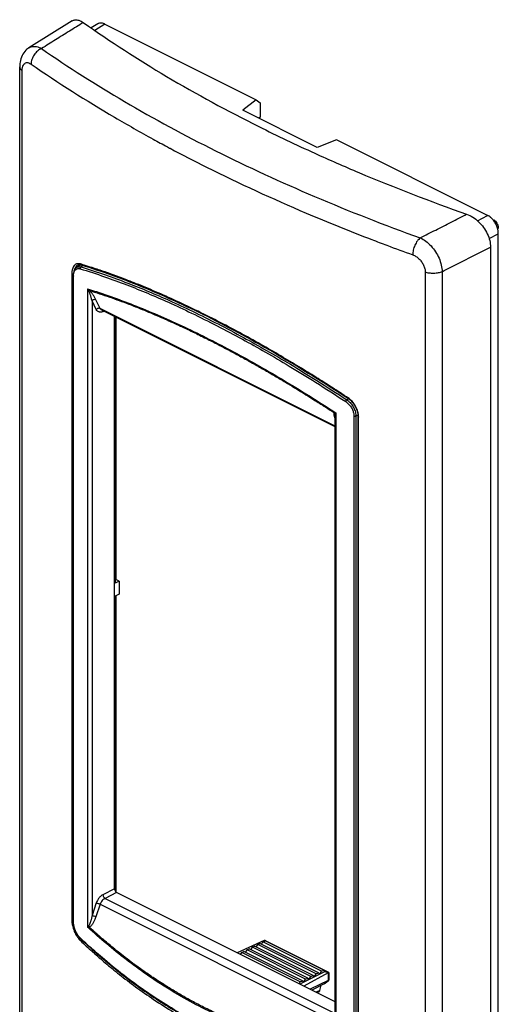
# Model space of a CAD drawing. Extents: x -18 to 14, y -66 to 67.
# Drawn here: x -18 to 14, y 1 to 67 of the extents above; entities that cross this region are included whole.
import ezdxf

# ---------------------------------------------------------------- set-up
doc = ezdxf.new("R2010")
doc.units = 0
doc.header["$LTSCALE"] = 16.335
doc.layers.get('0').update_dxf_attribs({"linetype": 'CONTINUOUS'})

msp = doc.modelspace()

# ---------------------------------------------------------------- linework, layer by layer
at = {"color": 7, "linetype": 'CONTINUOUS'}
for p, q in [((-14.76, 66.667), (-17.625, 64.884)), ((-13.057, 66.469), (-13.492, 66.198)), ((-12.585, 66.454), (-13.256, 66.036)), ((-12.585, 66.454), (-2.539, 61.431)), ((-18.241, -51.208), (-18.241, 63.62)), ((-18.076, -51.468), (-18.076, 63.36)), ((-2.539, 61.431), (-3.427, 60.728)), ((-2.539, 61.431), (-2.262, 61.217)), ((-2.262, 61.217), (-2.262, 60.283)), ((1.523, 58.253), (-3.427, 60.728)), ((-2.262, 60.283), (-2.369, 60.199)), ((2.791, 58.766), (1.523, 58.253)), ((12.837, 53.743), (2.791, 58.766)), ((12.16, 53.397), (12.837, 53.743)), ((12.936, 52.215), (13.544, 52.525)), ((13.544, -62.637), (13.544, 52.547)), ((13.025, 51.65), (13.025, -63.567)), ((-14.379, 50.449), (-14.382, 50.448)), ((-14.154, 50.457), (-14.154, 50.457)), ((-14.781, 49.875), (-14.781, 6.958)), ((-14.685, 6.829), (-14.685, 49.754)), ((-14.663, 6.798), (-14.663, 49.723)), ((-14.451, 50.298), (-14.448, 50.3)), ((8.691, 49.977), (8.691, -64.852)), ((9.813, 50.01), (9.813, -64.819)), ((-13.727, 48.869), (-13.727, 6.48)), ((-13.437, 48.077), (-13.437, 7.25)), ((-13.155, 47.499), (-13.437, 48.077)), ((-12.893, 47.562), (-13.175, 48.14)), ((2.711, 39.76), (-12.893, 47.562)), ((-12.789, 47.454), (-12.791, 47.456)), ((2.711, 39.704), (-12.789, 47.454)), ((-12.637, 47.378), (-12.71, 47.35)), ((-11.948, 9.021), (-11.948, 47.034)), ((-11.892, 47.006), (-11.892, 29.32)), ((-11.856, 46.988), (-11.856, 29.57)), ((3.545, 41.607), (3.545, 41.607)), ((2.785, -1.776), (2.785, 40.613)), ((2.711, -1.404), (2.711, 40.396)), ((3.957, 40.413), (3.957, -2.512)), ((4.086, 40.415), (4.086, -2.51)), ((4.23, -2.528), (4.23, 40.39)), ((4.268, -2.567), (4.268, 40.351)), ((-11.638, 29.461), (-11.892, 29.588)), ((-11.638, 29.461), (-11.892, 29.32)), ((-11.638, 29.461), (-11.638, 28.595)), ((-11.638, 28.595), (-11.892, 28.454)), ((-11.892, 28.454), (-11.892, 8.857)), ((-11.856, 28.454), (-11.856, 8.814)), ((-11.948, 9.021), (-12.71, 8.632)), ((-11.806, 8.778), (-12.569, 8.388)), ((2.711, 1.519), (-11.806, 8.778)), ((-13.155, 8.082), (-13.437, 7.25)), ((-12.893, 7.999), (-13.175, 7.166)), ((-12.893, 7.999), (2.711, 0.197)), ((-12.569, 8.388), (2.711, 0.748)), ((-14.221, 5.731), (-14.221, 5.731)), ((-2.012, 5.58), (-3.801, 4.775)), ((-2.532, 5.15), (-2.437, 5.314)), ((-2.437, 5.314), (-2.296, 5.385)), ((1.452, 3.37), (-2.437, 5.314)), ((1.594, 3.44), (-2.296, 5.385)), ((-2.179, 5.327), (-2.083, 5.491)), ((-2.083, 5.491), (-1.942, 5.562)), ((1.806, 3.547), (-2.083, 5.491)), ((-2.02, 5.577), (-1.966, 5.55)), ((1.947, 3.617), (-1.942, 5.562)), ((-1.898, 5.566), (2.257, 3.489)), ((-3.57, 4.66), (-3.498, 4.784)), ((-3.498, 4.784), (-3.356, 4.855)), ((0.391, 2.839), (-3.498, 4.784)), ((0.533, 2.91), (-3.356, 4.855)), ((-3.239, 4.796), (-3.144, 4.961)), ((-3.144, 4.961), (-3.003, 5.031)), ((0.745, 3.016), (-3.144, 4.961)), ((0.886, 3.087), (-3.003, 5.031)), ((-2.886, 4.973), (-2.791, 5.138)), ((-2.791, 5.138), (-2.649, 5.208)), ((1.099, 3.193), (-2.791, 5.138)), ((1.24, 3.264), (-2.649, 5.208)), ((2.053, 3.54), (0.361, 2.694)), ((2.237, 3.448), (0.634, 2.558)), ((1.346, 3.187), (1.452, 3.37)), ((1.452, 3.37), (1.594, 3.44)), ((1.594, 3.44), (1.7, 3.364)), ((1.7, 3.364), (1.806, 3.547)), ((1.806, 3.547), (1.947, 3.617)), ((1.947, 3.617), (2.053, 3.54)), ((2.053, 3.54), (2.237, 3.448)), ((2.244, 3.452), (2.244, 2.94)), ((2.296, 3.468), (2.296, 2.957)), ((0.319, 2.715), (0.391, 2.839)), ((0.391, 2.839), (0.533, 2.91)), ((0.533, 2.91), (0.639, 2.833)), ((0.639, 2.833), (0.745, 3.016)), ((0.745, 3.016), (0.886, 3.087)), ((0.886, 3.087), (0.992, 3.01)), ((0.992, 3.01), (1.099, 3.193)), ((2.244, 2.94), (1.055, 2.347)), ((1.099, 3.193), (1.24, 3.264)), ((1.982, 2.721), (1.153, 2.298)), ((1.24, 3.264), (1.346, 3.187)), ((1.982, 2.721), (2.237, 2.906)), ((1.692, 2.279), (1.442, 2.154)), ((1.622, 2.181), (1.505, 2.122)), ((1.692, 2.279), (1.775, 2.615))]:
    msp.add_line(p, q, dxfattribs=at)
for points, knots in [([(-14.76, 66.667), (-14.704, 66.701), (-14.552, 66.757), (-14.281, 66.718), (-14.105, 66.619), (-14.017, 66.557)], [0, 0, 0, 0, 0.24729, 0.590803, 1, 1, 1, 1]), ([(-14.017, 66.557), (-14.325, 66.365), (-14.942, 65.981), (-15.867, 65.406), (-16.483, 65.022), (-16.791, 64.83)], [0, 0, 0, 0, 0.333352, 0.666686, 1, 1, 1, 1]), ([(-14.017, 66.557), (-12.223, 65.291), (-8.418, 62.845), (-3.235, 60.037), (0.102, 58.449), (1.352, 57.881)], [0, 0, 0, 0, 0.37284, 0.766927, 1, 1, 1, 1]), ([(-12.876, 66.526), (-12.917, 66.523), (-12.98, 66.51), (-13.037, 66.481), (-13.056, 66.47)], [0, 0, 0, 0, 0.653341, 1, 1, 1, 1]), ([(-12.673, 66.493), (-12.717, 66.509), (-12.784, 66.526), (-12.854, 66.527), (-12.876, 66.526)], [0, 0, 0, 0, 0.683935, 1, 1, 1, 1]), ([(-12.585, 66.454), (-12.588, 66.456), (-12.594, 66.459), (-12.6, 66.462), (-12.602, 66.463)], [0, 0, 0, 0, 0.503442, 1, 1, 1, 1]), ([(-17.625, 64.884), (-17.7, 64.838), (-17.885, 64.691), (-18.111, 64.365), (-18.223, 63.974), (-18.241, 63.719), (-18.241, 63.62)], [0, 0, 0, 0, 0.178989, 0.47832, 0.79735, 1, 1, 1, 1]), ([(-17.625, 64.884), (-17.561, 64.924), (-17.393, 64.988), (-17.095, 64.972), (-16.893, 64.887), (-16.791, 64.83)], [0, 0, 0, 0, 0.25646, 0.599551, 1, 1, 1, 1]), ([(-16.791, 64.83), (-16.888, 64.79), (-17.074, 64.67), (-17.294, 64.42), (-17.442, 64.123), (-17.482, 63.906), (-17.482, 63.802)], [0, 0, 0, 0, 0.242494, 0.501782, 0.760088, 1, 1, 1, 1]), ([(-16.791, 64.83), (-15.002, 63.591), (-11.221, 61.191), (-5.16, 57.921), (1.405, 54.902), (5.994, 53.108), (8.36, 52.255)], [0, 0, 0, 0, 0.231601, 0.475971, 0.732424, 1, 1, 1, 1]), ([(-18.24, 63.62), (-18.24, 63.577), (-18.208, 63.47), (-18.127, 63.397), (-18.076, 63.36)], [0, 0, 0, 0, 0.40255, 1, 1, 1, 1]), ([(-18.076, 63.36), (-18.076, 63.43), (-18.065, 63.558), (-18.011, 63.728), (-17.915, 63.852), (-17.778, 63.908), (-17.624, 63.887), (-17.53, 63.835), (-17.482, 63.802)], [0, 0, 0, 0, 0.211834, 0.391242, 0.540347, 0.675906, 0.823545, 1, 1, 1, 1]), ([(-17.482, 63.802), (-15.68, 62.553), (-12.998, 60.851), (-10.237, 59.286), (-9.378, 58.815)], [0, 0, 0, 0, 0.6912, 1, 1, 1, 1]), ([(-8.254, 58.208), (-7.452, 57.781), (-4.485, 56.252), (-0.027, 54.203), (3.677, 52.706), (5.139, 52.145)], [0, 0, 0, 0, 0.185317, 0.680653, 1, 1, 1, 1]), ([(1.352, 57.881), (2.326, 57.439), (5.648, 55.986), (9.032, 54.681), (11.441, 53.828)], [0, 0, 0, 0, 0.294938, 1, 1, 1, 1]), ([(8.36, 52.255), (8.702, 52.429), (9.387, 52.779), (10.414, 53.304), (11.099, 53.653), (11.441, 53.828)], [0, 0, 0, 0, 0.333314, 0.666648, 1, 1, 1, 1]), ([(11.441, 53.828), (11.584, 53.778), (11.869, 53.636), (12.249, 53.338), (12.575, 52.966), (12.827, 52.544), (12.986, 52.1), (13.025, 51.795), (13.025, 51.65)], [0, 0, 0, 0, 0.15966, 0.332133, 0.506103, 0.679064, 0.847277, 1, 1, 1, 1]), ([(12.837, 53.743), (12.84, 53.742), (12.846, 53.739), (12.852, 53.736), (12.855, 53.734)], [0, 0, 0, 0, 0.497013, 1, 1, 1, 1]), ([(13.54, 52.639), (13.535, 52.703), (13.508, 52.866), (13.421, 53.116), (13.272, 53.373), (13.121, 53.545), (13.022, 53.627), (12.996, 53.646)], [0, 0, 0, 0, 0.163586, 0.418204, 0.672907, 0.917638, 1, 1, 1, 1]), ([(13.262, 53.447), (13.275, 53.437), (13.326, 53.395), (13.404, 53.306), (13.481, 53.173), (13.53, 53.03), (13.544, 52.93), (13.544, 52.883)], [0, 0, 0, 0, 0.076135, 0.303622, 0.542629, 0.779243, 1, 1, 1, 1]), ([(8.36, 52.255), (8.286, 52.197), (8.149, 52.044), (7.994, 51.767), (7.89, 51.455), (7.861, 51.236), (7.861, 51.131)], [0, 0, 0, 0, 0.222413, 0.480522, 0.749082, 1, 1, 1, 1]), ([(8.36, 52.255), (8.491, 52.196), (8.749, 52.038), (9.091, 51.723), (9.387, 51.339), (9.617, 50.91), (9.768, 50.463), (9.81, 50.157), (9.813, 50.01)], [0, 0, 0, 0, 0.154181, 0.32146, 0.49632, 0.672059, 0.84183, 1, 1, 1, 1]), ([(7.861, 51.131), (7.936, 51.104), (8.085, 51.029), (8.284, 50.871), (8.455, 50.674), (8.587, 50.45), (8.671, 50.215), (8.691, 50.054), (8.691, 49.977)], [0, 0, 0, 0, 0.159446, 0.329752, 0.504748, 0.678548, 0.845359, 1, 1, 1, 1]), ([(9.813, 50.01), (10.17, 50.192), (10.884, 50.557), (11.955, 51.103), (12.668, 51.468), (13.025, 51.65)], [0, 0, 0, 0, 0.333311, 0.666646, 1, 1, 1, 1]), ([(-14.59, 50.447), (-14.601, 50.437), (-14.673, 50.366), (-14.73, 50.241), (-14.757, 50.125), (-14.762, 50.093)], [0, 0, 0, 0, 0.106272, 0.755945, 1, 1, 1, 1]), ([(-14.382, 50.447), (-14.421, 50.427), (-14.521, 50.349), (-14.573, 50.234), (-14.595, 50.158)], [0, 0, 0, 0, 0.359261, 1, 1, 1, 1]), ([(-14.285, 50.54), (-14.335, 50.546), (-14.411, 50.544), (-14.48, 50.518), (-14.502, 50.507)], [0, 0, 0, 0, 0.673911, 1, 1, 1, 1]), ([(-14.382, 50.448), (-14.359, 50.459), (-14.289, 50.482), (-14.216, 50.474), (-14.172, 50.462)], [0, 0, 0, 0, 0.361685, 1, 1, 1, 1]), ([(-14.154, 50.457), (-14.166, 50.461), (-14.191, 50.479), (-14.201, 50.507), (-14.203, 50.522)], [0, 0, 0, 0, 0.450841, 1, 1, 1, 1]), ([(-14.154, 50.458), (-12.818, 50.056), (-9.983, 49.027), (-5.634, 47.028), (-1.057, 44.529), (1.997, 42.627), (3.52, 41.624)], [0, 0, 0, 0, 0.211226, 0.455655, 0.723946, 1, 1, 1, 1]), ([(3.228, 41.855), (3.015, 41.994), (2.465, 42.351), (1.547, 42.934), (0.44, 43.619), (-0.769, 44.344), (-2.081, 45.104), (-3.475, 45.879), (-4.918, 46.645), (-6.371, 47.377), (-7.803, 48.057), (-9.175, 48.669), (-10.436, 49.194), (-11.556, 49.629), (-12.532, 49.982), (-13.315, 50.245), (-13.777, 50.391), (-13.953, 50.446)], [0, 0, 0, 0, 0.039634, 0.102127, 0.169386, 0.24235, 0.321612, 0.405352, 0.490772, 0.575832, 0.658681, 0.737675, 0.809637, 0.871406, 0.924605, 0.971342, 1, 1, 1, 1]), ([(-14.679, 49.857), (-14.68, 49.857), (-14.699, 49.855), (-14.729, 49.856), (-14.758, 49.864), (-14.768, 49.868)], [0, 0, 0, 0, 0.017161, 0.631284, 1, 1, 1, 1]), ([(-14.649, 50.021), (-14.666, 49.963), (-14.681, 49.874), (-14.685, 49.784), (-14.685, 49.754)], [0, 0, 0, 0, 0.664923, 1, 1, 1, 1]), ([(-14.684, 49.754), (-14.684, 49.75), (-14.682, 49.737), (-14.671, 49.728), (-14.663, 49.723)], [0, 0, 0, 0, 0.255374, 1, 1, 1, 1]), ([(-14.447, 50.299), (-14.46, 50.292), (-14.535, 50.242), (-14.605, 50.143), (-14.641, 50.047), (-14.649, 50.021)], [0, 0, 0, 0, 0.126129, 0.764991, 1, 1, 1, 1]), ([(-14.622, 49.987), (-14.617, 50.003), (-14.604, 50.035), (-14.587, 50.065), (-14.578, 50.079)], [0, 0, 0, 0, 0.505137, 1, 1, 1, 1]), ([(-14.578, 50.079), (-14.561, 50.107), (-14.509, 50.17), (-14.402, 50.222), (-14.319, 50.221), (-14.285, 50.216)], [0, 0, 0, 0, 0.285915, 0.705756, 1, 1, 1, 1]), ([(-14.447, 50.299), (-14.417, 50.317), (-14.347, 50.344), (-14.272, 50.344), (-14.234, 50.338)], [0, 0, 0, 0, 0.477946, 1, 1, 1, 1]), ([(-14.196, 50.308), (-14.2, 50.304), (-14.214, 50.288), (-14.23, 50.253), (-14.233, 50.22), (-14.23, 50.204)], [0, 0, 0, 0, 0.137568, 0.571054, 1, 1, 1, 1]), ([(-14.23, 50.204), (-13.685, 50.04), (-12.644, 49.7), (-11.149, 49.15), (-9.737, 48.58), (-8.305, 47.957), (-6.769, 47.24), (-5.13, 46.423), (-3.495, 45.555), (-1.896, 44.661), (-0.272, 43.71), (1.508, 42.618), (2.75, 41.819), (3.411, 41.383)], [0, 0, 0, 0, 0.08624, 0.165972, 0.241466, 0.317111, 0.402742, 0.498395, 0.594684, 0.683419, 0.776095, 0.879938, 1, 1, 1, 1]), ([(-14.172, 50.325), (-13.627, 50.162), (-12.584, 49.822), (-11.088, 49.272), (-9.674, 48.702), (-8.24, 48.078), (-6.703, 47.36), (-5.063, 46.542), (-3.425, 45.674), (-1.825, 44.779), (-0.2, 43.826), (1.582, 42.733), (2.825, 41.932), (3.487, 41.496)], [0, 0, 0, 0, 0.086249, 0.165982, 0.241475, 0.31712, 0.40275, 0.4984, 0.594687, 0.68342, 0.776094, 0.879933, 1, 1, 1, 1]), ([(9.813, 50.01), (9.732, 49.973), (9.55, 49.919), (9.263, 49.887), (8.97, 49.902), (8.779, 49.946), (8.691, 49.977)], [0, 0, 0, 0, 0.233844, 0.49264, 0.755318, 1, 1, 1, 1]), ([(-13.727, 48.869), (-12.699, 48.55), (-10.601, 47.805), (-7.44, 46.438), (-4.15, 44.785), (-0.714, 42.838), (1.6, 41.388), (2.785, 40.613)], [0, 0, 0, 0, 0.174385, 0.360238, 0.557662, 0.770675, 1, 1, 1, 1]), ([(-13.657, 48.721), (-13.666, 48.737), (-13.684, 48.768), (-13.707, 48.818), (-13.72, 48.852), (-13.727, 48.869)], [0, 0, 0, 0, 0.329753, 0.664715, 1, 1, 1, 1]), ([(-13.614, 48.768), (-13.627, 48.778), (-13.653, 48.799), (-13.691, 48.832), (-13.715, 48.856), (-13.726, 48.869)], [0, 0, 0, 0, 0.330849, 0.656999, 1, 1, 1, 1]), ([(-13.614, 48.768), (-13.617, 48.764), (-13.626, 48.755), (-13.64, 48.74), (-13.651, 48.728), (-13.657, 48.721)], [0, 0, 0, 0, 0.246529, 0.58361, 1, 1, 1, 1]), ([(-13.437, 48.077), (-13.445, 48.111), (-13.46, 48.178), (-13.486, 48.274), (-13.512, 48.364), (-13.538, 48.446), (-13.565, 48.523), (-13.593, 48.594), (-13.623, 48.661), (-13.645, 48.702), (-13.657, 48.721)], [0, 0, 0, 0, 0.154672, 0.30032, 0.436691, 0.563555, 0.681708, 0.793355, 0.900842, 1, 1, 1, 1]), ([(-13.175, 48.14), (-13.191, 48.172), (-13.222, 48.233), (-13.273, 48.322), (-13.325, 48.407), (-13.378, 48.486), (-13.432, 48.562), (-13.488, 48.634), (-13.548, 48.703), (-13.591, 48.748), (-13.614, 48.768)], [0, 0, 0, 0, 0.136756, 0.269918, 0.398753, 0.522734, 0.642489, 0.760596, 0.880558, 1, 1, 1, 1]), ([(-13.614, 48.768), (-13.161, 48.627), (-12.284, 48.336), (-11.018, 47.871), (-9.836, 47.4), (-8.732, 46.929), (-7.704, 46.466), (-6.752, 46.017), (-5.877, 45.586), (-5.066, 45.173), (-4.297, 44.77), (-3.541, 44.362), (-2.785, 43.944), (-2.032, 43.517), (-1.302, 43.093), (-0.623, 42.69), (-0.014, 42.322), (0.519, 41.995), (0.983, 41.706), (1.389, 41.451), (1.749, 41.222), (2.075, 41.013), (2.381, 40.816), (2.579, 40.687), (2.678, 40.623)], [0, 0, 0, 0, 0.07792, 0.151719, 0.221325, 0.286889, 0.348707, 0.406496, 0.459724, 0.508931, 0.555848, 0.602426, 0.649894, 0.69773, 0.744652, 0.788443, 0.827386, 0.861461, 0.891163, 0.917163, 0.940223, 0.961144, 0.980713, 1, 1, 1, 1]), ([(-13.175, 48.14), (-13.201, 48.153), (-13.265, 48.162), (-13.357, 48.138), (-13.414, 48.1), (-13.437, 48.077)], [0, 0, 0, 0, 0.302646, 0.648878, 1, 1, 1, 1]), ([(-12.918, 47.571), (-12.937, 47.577), (-12.991, 47.581), (-13.075, 47.56), (-13.131, 47.522), (-13.155, 47.499)], [0, 0, 0, 0, 0.22883, 0.611712, 1, 1, 1, 1]), ([(-12.934, 47.324), (-12.947, 47.326), (-13, 47.34), (-13.086, 47.39), (-13.136, 47.46), (-13.155, 47.499)], [0, 0, 0, 0, 0.140975, 0.558347, 1, 1, 1, 1]), ([(-12.757, 47.334), (-12.787, 47.326), (-12.846, 47.315), (-12.906, 47.318), (-12.934, 47.324)], [0, 0, 0, 0, 0.517657, 1, 1, 1, 1]), ([(-12.791, 47.456), (-12.808, 47.464), (-12.849, 47.493), (-12.879, 47.534), (-12.893, 47.562)], [0, 0, 0, 0, 0.372956, 1, 1, 1, 1]), ([(3.455, 41.465), (3.444, 41.453), (3.427, 41.427), (3.415, 41.397), (3.411, 41.383)], [0, 0, 0, 0, 0.524813, 1, 1, 1, 1]), ([(3.411, 41.383), (3.481, 41.337), (3.613, 41.225), (3.77, 41.025), (3.881, 40.81), (3.943, 40.604), (3.957, 40.473), (3.957, 40.413)], [0, 0, 0, 0, 0.217441, 0.445397, 0.658675, 0.844147, 1, 1, 1, 1]), ([(3.546, 41.608), (3.542, 41.611), (3.531, 41.624), (3.535, 41.641), (3.538, 41.652)], [0, 0, 0, 0, 0.272673, 1, 1, 1, 1]), ([(3.698, 41.315), (3.765, 41.244), (3.881, 41.094), (3.991, 40.877), (4.036, 40.738), (4.049, 40.686)], [0, 0, 0, 0, 0.401475, 0.776817, 1, 1, 1, 1]), ([(4.216, 40.71), (4.18, 40.838), (4.075, 41.085), (3.919, 41.302), (3.828, 41.402)], [0, 0, 0, 0, 0.4952, 1, 1, 1, 1]), ([(3.856, 41.329), (3.884, 41.295), (3.992, 41.157), (4.119, 40.93), (4.184, 40.724), (4.202, 40.642)], [0, 0, 0, 0, 0.169075, 0.676483, 1, 1, 1, 1]), ([(2.639, 40.537), (2.639, 40.549), (2.641, 40.572), (2.652, 40.603), (2.668, 40.619), (2.678, 40.623)], [0, 0, 0, 0, 0.366344, 0.687983, 1, 1, 1, 1]), ([(2.73, 40.528), (2.727, 40.54), (2.719, 40.563), (2.701, 40.595), (2.686, 40.614), (2.678, 40.623)], [0, 0, 0, 0, 0.334157, 0.66799, 1, 1, 1, 1]), ([(2.678, 40.623), (2.688, 40.621), (2.71, 40.617), (2.746, 40.614), (2.771, 40.614), (2.785, 40.613)], [0, 0, 0, 0, 0.294625, 0.619749, 1, 1, 1, 1]), ([(2.735, 40.537), (2.738, 40.543), (2.747, 40.558), (2.764, 40.584), (2.778, 40.603), (2.785, 40.613)], [0, 0, 0, 0, 0.224421, 0.595587, 1, 1, 1, 1]), ([(4.049, 40.686), (4.056, 40.662), (4.076, 40.573), (4.085, 40.481), (4.086, 40.415)], [0, 0, 0, 0, 0.273085, 1, 1, 1, 1]), ([(4.202, 40.642), (4.21, 40.603), (4.224, 40.52), (4.23, 40.435), (4.23, 40.39)], [0, 0, 0, 0, 0.469874, 1, 1, 1, 1]), ([(2.707, 40.265), (2.697, 40.289), (2.681, 40.333), (2.662, 40.395), (2.649, 40.448), (2.641, 40.494), (2.639, 40.523), (2.639, 40.537)], [0, 0, 0, 0, 0.27341, 0.501398, 0.692542, 0.856333, 1, 1, 1, 1]), ([(2.711, 40.397), (2.711, 40.398), (2.711, 40.415), (2.712, 40.447), (2.717, 40.49), (2.724, 40.517), (2.73, 40.528)], [0, 0, 0, 0, 0.027632, 0.390296, 0.718284, 1, 1, 1, 1]), ([(4.086, 40.415), (4.073, 40.409), (4.044, 40.402), (4, 40.401), (3.97, 40.408), (3.957, 40.413)], [0, 0, 0, 0, 0.320295, 0.672175, 1, 1, 1, 1]), ([(4.231, 40.39), (4.231, 40.384), (4.237, 40.364), (4.256, 40.355), (4.268, 40.351)], [0, 0, 0, 0, 0.303091, 1, 1, 1, 1]), ([(-12.71, 8.632), (-12.756, 8.608), (-12.851, 8.544), (-12.977, 8.416), (-13.083, 8.258), (-13.135, 8.141), (-13.155, 8.082)], [0, 0, 0, 0, 0.216392, 0.469723, 0.743729, 1, 1, 1, 1]), ([(-12.71, 8.632), (-12.708, 8.599), (-12.691, 8.533), (-12.643, 8.449), (-12.595, 8.403), (-12.569, 8.388)], [0, 0, 0, 0, 0.333874, 0.688504, 1, 1, 1, 1]), ([(-11.948, 9.021), (-11.948, 8.989), (-11.933, 8.922), (-11.884, 8.836), (-11.834, 8.792), (-11.806, 8.778)], [0, 0, 0, 0, 0.333698, 0.684586, 1, 1, 1, 1]), ([(-13.155, 8.082), (-13.127, 8.08), (-13.067, 8.067), (-12.979, 8.039), (-12.92, 8.013), (-12.893, 7.999)], [0, 0, 0, 0, 0.30353, 0.665912, 1, 1, 1, 1]), ([(-12.569, 8.388), (-12.602, 8.372), (-12.671, 8.327), (-12.763, 8.236), (-12.84, 8.124), (-12.878, 8.041), (-12.893, 7.999)], [0, 0, 0, 0, 0.218156, 0.472486, 0.744884, 1, 1, 1, 1]), ([(-13.437, 7.25), (-13.444, 7.212), (-13.458, 7.141), (-13.481, 7.04), (-13.504, 6.948), (-13.527, 6.867), (-13.55, 6.795), (-13.573, 6.731), (-13.597, 6.672), (-13.624, 6.619), (-13.645, 6.587), (-13.657, 6.573)], [0, 0, 0, 0, 0.158529, 0.303494, 0.436056, 0.554675, 0.657474, 0.750261, 0.839943, 0.924831, 1, 1, 1, 1]), ([(-13.437, 7.25), (-13.409, 7.247), (-13.349, 7.234), (-13.262, 7.206), (-13.202, 7.181), (-13.175, 7.166)], [0, 0, 0, 0, 0.30353, 0.665913, 1, 1, 1, 1]), ([(-14.685, 6.939), (-14.702, 6.938), (-14.73, 6.939), (-14.758, 6.946), (-14.768, 6.951)], [0, 0, 0, 0, 0.60759, 1, 1, 1, 1]), ([(-14.74, 6.592), (-14.712, 6.462), (-14.644, 6.248), (-14.546, 6.048), (-14.502, 5.97)], [0, 0, 0, 0, 0.598294, 1, 1, 1, 1]), ([(-14.684, 6.829), (-14.684, 6.826), (-14.682, 6.813), (-14.671, 6.803), (-14.663, 6.798)], [0, 0, 0, 0, 0.257831, 1, 1, 1, 1]), ([(-14.679, 6.711), (-14.676, 6.674), (-14.665, 6.598), (-14.649, 6.523), (-14.64, 6.485)], [0, 0, 0, 0, 0.491709, 1, 1, 1, 1]), ([(-14.637, 6.55), (-14.642, 6.572), (-14.656, 6.655), (-14.663, 6.738), (-14.663, 6.798)], [0, 0, 0, 0, 0.274274, 1, 1, 1, 1]), ([(-14.43, 6.023), (-14.461, 6.072), (-14.527, 6.196), (-14.596, 6.373), (-14.628, 6.501), (-14.637, 6.55)], [0, 0, 0, 0, 0.304681, 0.739153, 1, 1, 1, 1]), ([(-13.657, 6.573), (-13.666, 6.563), (-13.683, 6.542), (-13.706, 6.511), (-13.72, 6.49), (-13.727, 6.48)], [0, 0, 0, 0, 0.356935, 0.691464, 1, 1, 1, 1]), ([(-13.657, 6.573), (-13.65, 6.563), (-13.638, 6.542), (-13.624, 6.508), (-13.617, 6.485), (-13.614, 6.474)], [0, 0, 0, 0, 0.333641, 0.669387, 1, 1, 1, 1]), ([(-13.175, 7.166), (-13.189, 7.126), (-13.217, 7.049), (-13.263, 6.941), (-13.309, 6.844), (-13.355, 6.76), (-13.401, 6.686), (-13.447, 6.621), (-13.496, 6.563), (-13.551, 6.511), (-13.592, 6.483), (-13.614, 6.474)], [0, 0, 0, 0, 0.15291, 0.293102, 0.42186, 0.537824, 0.639268, 0.732067, 0.823656, 0.913695, 1, 1, 1, 1]), ([(-14.64, 6.485), (-14.621, 6.408), (-14.571, 6.256), (-14.501, 6.112), (-14.462, 6.043)], [0, 0, 0, 0, 0.499534, 1, 1, 1, 1]), ([(-14.502, 5.97), (-14.48, 5.933), (-14.415, 5.826), (-14.339, 5.726), (-14.285, 5.665)], [0, 0, 0, 0, 0.346605, 1, 1, 1, 1]), ([(-14.462, 6.043), (-14.442, 6.009), (-14.378, 5.907), (-14.303, 5.813), (-14.246, 5.756)], [0, 0, 0, 0, 0.325561, 1, 1, 1, 1]), ([(-14.284, 5.827), (-14.32, 5.866), (-14.371, 5.931), (-14.415, 5.999), (-14.43, 6.023)], [0, 0, 0, 0, 0.653367, 1, 1, 1, 1]), ([(-13.614, 6.474), (-13.627, 6.474), (-13.652, 6.474), (-13.69, 6.476), (-13.714, 6.479), (-13.726, 6.48)], [0, 0, 0, 0, 0.350119, 0.676494, 1, 1, 1, 1]), ([(-13.124, 6.032), (-13.207, 6.105), (-13.371, 6.252), (-13.534, 6.4), (-13.614, 6.474)], [0, 0, 0, 0, 0.50431, 1, 1, 1, 1]), ([(-9.326, 2.999), (-9.785, 3.305), (-11.139, 4.259), (-12.422, 5.308), (-13.245, 6.043)], [0, 0, 0, 0, 0.333728, 1, 1, 1, 1]), ([(-14.221, 5.731), (-14.223, 5.734), (-14.233, 5.745), (-14.232, 5.761), (-14.23, 5.772)], [0, 0, 0, 0, 0.252816, 1, 1, 1, 1]), ([(-14.203, 5.58), (-13.947, 5.336), (-13.66, 5.07), (-13.37, 4.809), (-13.342, 4.784)], [0, 0, 0, 0, 0.905507, 1, 1, 1, 1]), ([(-14.148, 5.664), (-14.149, 5.663), (-14.163, 5.651), (-14.183, 5.629), (-14.196, 5.604), (-14.2, 5.594)], [0, 0, 0, 0, 0.043626, 0.638382, 1, 1, 1, 1]), ([(-9.321, 3.085), (-9.398, 3.137), (-9.7, 3.341), (-10.207, 3.695), (-10.811, 4.138), (-11.345, 4.547), (-11.806, 4.913), (-12.203, 5.239), (-12.546, 5.528), (-12.789, 5.737), (-12.918, 5.85), (-12.949, 5.877)], [0, 0, 0, 0, 0.060565, 0.238842, 0.404535, 0.551263, 0.679172, 0.790326, 0.887383, 0.973282, 1, 1, 1, 1]), ([(-1.899, 5.567), (-1.901, 5.568), (-1.916, 5.575), (-1.943, 5.585), (-1.977, 5.588), (-1.996, 5.585), (-2.003, 5.583)], [0, 0, 0, 0, 0.061701, 0.462186, 0.801832, 1, 1, 1, 1]), ([(-13.342, 4.784), (-13.088, 4.557), (-12.523, 4.064), (-11.597, 3.304), (-10.524, 2.487), (-9.325, 1.648), (-8.012, 0.815), (-6.613, 0.02), (-5.159, -0.711), (-3.683, -1.359), (-2.227, -1.909), (-0.85, -2.351), (0.165, -2.627), (0.713, -2.759), (0.842, -2.789)], [0, 0, 0, 0, 0.062882, 0.138399, 0.221085, 0.311861, 0.408514, 0.508175, 0.608867, 0.708699, 0.805808, 0.895991, 0.975556, 1, 1, 1, 1]), ([(-13.276, 4.861), (-12.315, 4.005), (-10.527, 2.57), (-8.605, 1.322), (-7.742, 0.816)], [0, 0, 0, 0, 0.562765, 1, 1, 1, 1]), ([(-5.08, -0.539), (-5.654, -0.272), (-6.767, 0.286), (-8.322, 1.184), (-9.775, 2.129), (-11.197, 3.158), (-12.314, 4.057), (-12.967, 4.622), (-13.141, 4.774)], [0, 0, 0, 0, 0.196075, 0.385253, 0.555908, 0.732715, 0.928466, 1, 1, 1, 1]), ([(2.244, 3.452), (2.252, 3.456), (2.266, 3.462), (2.28, 3.468), (2.293, 3.471), (2.294, 3.47), (2.294, 3.47)], [0, 0, 0, 0, 0.460395, 0.797825, 0.979544, 1, 1, 1, 1]), ([(-2.374, -0.485), (-3.008, -0.264), (-4.771, 0.419), (-7.098, 1.586), (-8.736, 2.605), (-9.326, 2.999)], [0, 0, 0, 0, 0.258132, 0.727255, 1, 1, 1, 1]), ([(-2.161, -0.473), (-2.424, -0.383), (-3.055, -0.159), (-4.012, 0.219), (-4.998, 0.652), (-5.883, 1.078), (-6.685, 1.495), (-7.431, 1.909), (-8.15, 2.334), (-8.765, 2.719), (-9.141, 2.965), (-9.284, 3.06)], [0, 0, 0, 0, 0.104797, 0.251942, 0.387049, 0.509652, 0.62155, 0.727054, 0.830744, 0.93554, 1, 1, 1, 1]), ([(2.237, 2.906), (2.244, 2.911), (2.257, 2.92), (2.273, 2.933), (2.285, 2.944), (2.292, 2.95), (2.296, 2.956), (2.296, 2.957)], [0, 0, 0, 0, 0.332027, 0.601556, 0.799309, 0.929991, 1, 1, 1, 1]), ([(2.296, 2.957), (2.296, 2.96), (2.279, 2.957), (2.266, 2.95), (2.252, 2.944), (2.244, 2.94)], [0, 0, 0, 0, 0.215407, 0.542617, 1, 1, 1, 1]), ([(1.622, 2.181), (1.63, 2.185), (1.651, 2.199), (1.677, 2.232), (1.688, 2.263), (1.692, 2.279)], [0, 0, 0, 0, 0.216189, 0.587133, 1, 1, 1, 1])]:
    msp.add_open_spline(points, degree=3, knots=knots, dxfattribs=at)
for points in [[(-12.602, 66.463), (-12.625, 66.474), (-12.649, 66.484), (-12.673, 66.493)], [(-9.378, 58.815), (-9.063, 58.642), (-8.747, 58.472), (-8.43, 58.302)], [(-8.43, 58.302), (-8.381, 58.276), (-8.331, 58.249), (-8.282, 58.223)], [(-8.282, 58.223), (-8.273, 58.218), (-8.263, 58.213), (-8.254, 58.208)], [(12.996, 53.646), (12.951, 53.68), (12.905, 53.709), (12.855, 53.734)], [(13.544, 52.547), (13.544, 52.578), (13.542, 52.609), (13.54, 52.639)], [(5.139, 52.145), (5.471, 52.017), (5.803, 51.891), (6.136, 51.766)], [(6.136, 51.766), (6.71, 51.55), (7.285, 51.339), (7.861, 51.131)], [(-14.502, 50.507), (-14.534, 50.491), (-14.563, 50.471), (-14.59, 50.447)], [(-14.332, 50.37), (-14.371, 50.346), (-14.411, 50.322), (-14.451, 50.298)], [(-14.303, 50.388), (-14.313, 50.382), (-14.322, 50.376), (-14.332, 50.37)], [(-14.178, 50.464), (-14.22, 50.438), (-14.261, 50.413), (-14.303, 50.388)], [(-14.203, 50.522), (-14.23, 50.53), (-14.257, 50.536), (-14.285, 50.54)], [(-14.14, 50.503), (-14.161, 50.509), (-14.182, 50.516), (-14.203, 50.522)], [(-14.172, 50.462), (-14.166, 50.461), (-14.16, 50.459), (-14.154, 50.457)], [(-14.1, 50.369), (-14.124, 50.355), (-14.148, 50.34), (-14.172, 50.325)], [(-13.953, 50.446), (-14.015, 50.465), (-14.078, 50.484), (-14.14, 50.503)], [(-14.024, 50.416), (-14.049, 50.4), (-14.075, 50.385), (-14.1, 50.369)], [(-14.776, 49.989), (-14.779, 49.951), (-14.781, 49.913), (-14.781, 49.875)], [(-14.768, 49.868), (-14.772, 49.87), (-14.777, 49.873), (-14.781, 49.875)], [(-14.762, 50.093), (-14.769, 50.059), (-14.773, 50.024), (-14.776, 49.989)], [(-14.663, 49.723), (-14.663, 49.777), (-14.659, 49.831), (-14.649, 49.885)], [(-14.649, 49.885), (-14.643, 49.919), (-14.634, 49.954), (-14.622, 49.987)], [(-14.595, 50.158), (-14.597, 50.149), (-14.6, 50.141), (-14.602, 50.132)], [(-14.285, 50.216), (-14.266, 50.213), (-14.248, 50.209), (-14.23, 50.204)], [(-14.234, 50.338), (-14.213, 50.336), (-14.192, 50.331), (-14.172, 50.325)], [(-14.172, 50.325), (-14.181, 50.321), (-14.189, 50.315), (-14.196, 50.308)], [(-12.893, 47.562), (-12.901, 47.566), (-12.909, 47.569), (-12.918, 47.571)], [(-12.71, 47.35), (-12.725, 47.344), (-12.741, 47.339), (-12.757, 47.334)], [(-12.707, 47.379), (-12.708, 47.37), (-12.709, 47.36), (-12.71, 47.35)], [(-12.698, 47.409), (-12.702, 47.4), (-12.705, 47.39), (-12.707, 47.379)], [(3.538, 41.652), (3.435, 41.719), (3.332, 41.787), (3.228, 41.855)], [(3.487, 41.496), (3.475, 41.487), (3.464, 41.477), (3.455, 41.465)], [(3.578, 41.541), (3.547, 41.526), (3.517, 41.511), (3.487, 41.496)], [(3.487, 41.496), (3.563, 41.444), (3.634, 41.382), (3.698, 41.315)], [(3.52, 41.624), (3.528, 41.618), (3.537, 41.613), (3.545, 41.607)], [(3.564, 41.634), (3.556, 41.64), (3.547, 41.646), (3.538, 41.652)], [(3.545, 41.607), (3.591, 41.577), (3.634, 41.544), (3.676, 41.509)], [(3.828, 41.402), (3.749, 41.488), (3.661, 41.567), (3.564, 41.634)], [(3.612, 41.558), (3.601, 41.553), (3.589, 41.547), (3.578, 41.541)], [(3.676, 41.509), (3.741, 41.454), (3.801, 41.394), (3.856, 41.329)], [(4.262, 40.47), (4.254, 40.551), (4.238, 40.632), (4.216, 40.71)], [(2.73, 40.528), (2.732, 40.531), (2.733, 40.534), (2.735, 40.537)], [(4.191, 40.468), (4.156, 40.45), (4.121, 40.433), (4.086, 40.415)], [(4.225, 40.484), (4.214, 40.479), (4.202, 40.473), (4.191, 40.468)], [(4.268, 40.351), (4.268, 40.39), (4.266, 40.43), (4.262, 40.47)], [(-14.781, 6.958), (-14.781, 6.877), (-14.774, 6.796), (-14.762, 6.716)], [(-14.768, 6.951), (-14.772, 6.953), (-14.777, 6.955), (-14.781, 6.958)], [(-14.762, 6.716), (-14.756, 6.674), (-14.749, 6.633), (-14.74, 6.592)], [(-14.685, 6.829), (-14.685, 6.79), (-14.683, 6.75), (-14.679, 6.711)], [(-13.351, 6.138), (-13.477, 6.251), (-13.602, 6.365), (-13.727, 6.48)], [(-13.245, 6.043), (-13.28, 6.074), (-13.315, 6.106), (-13.351, 6.138)], [(-12.949, 5.877), (-13.007, 5.928), (-13.066, 5.98), (-13.124, 6.032)], [(-14.285, 5.665), (-14.259, 5.636), (-14.232, 5.607), (-14.203, 5.58)], [(-14.23, 5.772), (-14.249, 5.79), (-14.267, 5.808), (-14.284, 5.827)], [(-14.246, 5.756), (-14.238, 5.747), (-14.23, 5.739), (-14.221, 5.731)], [(-14.205, 5.748), (-14.213, 5.756), (-14.222, 5.764), (-14.23, 5.772)], [(-14.221, 5.731), (-13.911, 5.436), (-13.596, 5.146), (-13.276, 4.861)], [(-13.258, 4.878), (-13.579, 5.163), (-13.894, 5.453), (-14.205, 5.748)], [(-14.2, 5.594), (-14.201, 5.589), (-14.202, 5.585), (-14.203, 5.58)], [(-2.003, 5.583), (-2.006, 5.583), (-2.009, 5.582), (-2.012, 5.58)], [(-13.141, 4.774), (-13.18, 4.809), (-13.219, 4.844), (-13.258, 4.878)], [(-9.284, 3.06), (-9.296, 3.069), (-9.309, 3.077), (-9.321, 3.085)]]:
    msp.add_open_spline(points, degree=3, dxfattribs=at)

doc.saveas('drawing.dxf')
